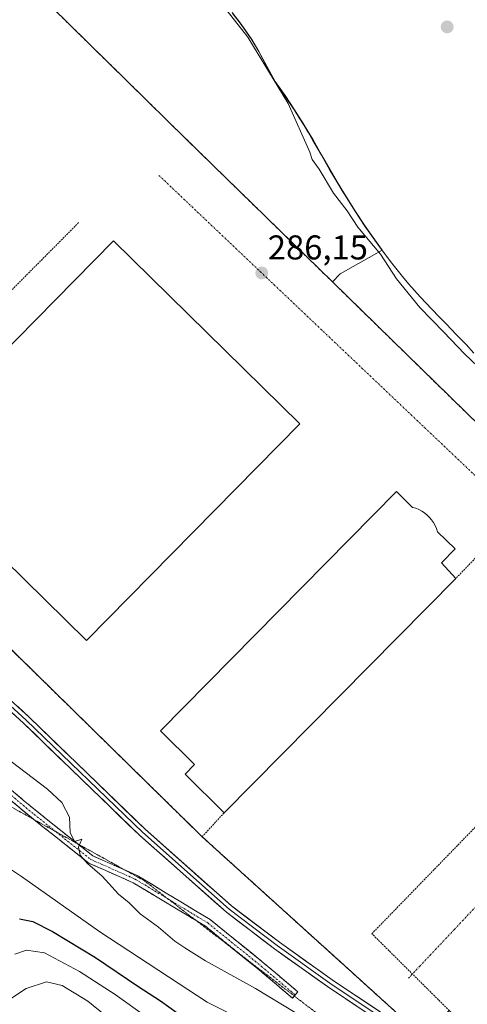
# Model space of a CAD drawing. Units: metres. Extents: x 594398 to 597870, y 4685117 to 4687477.
# Drawn here: x 597557 to 597688, y 4686627 to 4686913 of the extents above; entities that cross this region are included whole.
import ezdxf
from ezdxf.enums import TextEntityAlignment as Align

# ---------------------------------------------------------------- set-up
doc = ezdxf.new("R2010")
doc.units = ezdxf.units.M
doc.header["$MEASUREMENT"] = 0
for name, pattern in [('TRAZO_Y_PUNTO', [1, 0.5, -0.25, 0, -0.25]), ('TRAZOS', [0.75, 0.5, -0.25]), ('TRAZOS2', [0.375, 0.25, -0.125]), ('TRAZOSX2', [1.5, 1, -0.5])]:
    doc.linetypes.add(name, pattern=pattern)
for name, color, linetype, lineweight in [('Alambrada', 19, 'TRAZOS', 0), ('Arbolado forestal CxS', 92, 'Continuous', 0), ('Camino', 19, 'TRAZOSX2', 0), ('Camino Cxs', 19, 'Continuous', 0), ('Camino eje', 19, 'TRAZO_Y_PUNTO', 0), ('Carátula', 7, 'Continuous', 5), ('Cultivos herbáceos CxS', 92, 'Continuous', 0), ('Curva de nivel maestra', 36, 'Continuous', 30), ('Curva de nivel normal', 36, 'Continuous', 0), ('Edificación industrial', 135, 'Continuous', 13), ('Edificación industrial Cxs', 135, 'Continuous', 13), ('Layer 0', 7, 'Continuous', 0), ('Municipio', 9, 'Continuous', 13), ('Municipio CxS', 142, 'Continuous', 0), ('Núcleo urbano CxS', 19, 'Continuous', 0), ('Punto de cota en terreno', 7, 'Continuous', 0), ('Recinto industrial', 135, 'TRAZOSX2', 0), ('Recinto industrial CxS', 135, 'Continuous', 0), ('Rótulo de punto de cota en terreno', 19, 'Continuous', 0), ('Suelo desnudo CxS', 43, 'Continuous', 0), ('Vía pecuaria eje', 92, 'TRAZOS2', 0), ('Vía urbana eje', 5, 'TRAZO_Y_PUNTO', 0)]:
    doc.layers.add(name, color=color, linetype=linetype, lineweight=lineweight)
doc.styles.add('Arial', font='txt', dxfattribs={"height": 0.2})

# ---------------------------------------------------------------- blocks, each defined once
blk = doc.blocks.new('*U184')
at = {"layer": 'Curva de nivel normal', "color": 36, "linetype": 'Continuous', "lineweight": 0}
blk.add_polyline3d([(597606.71, 4686930.02, 285), (597623.76, 4686908.32, 285), (597635.45, 4686889, 285), (597641.79, 4686874.82, 285), (597642.5, 4686872.61, 285), (597644.49, 4686869.85, 285), (597648.71, 4686862.81, 285), (597652.64, 4686857.72, 285), (597655.79, 4686852.89, 285), (597662.32, 4686845.02, 285), (597667.02, 4686837.84, 285), (597673.84, 4686829.54, 285), (597680.81, 4686822.37, 285), (597686.82, 4686816.04, 285), (597692.65, 4686810.54, 285)], dxfattribs=at)
blk = doc.blocks.new('5PATER')
at = {"layer": 'Carátula', "linetype": 'Continuous', "lineweight": 5}
h = blk.add_hatch(color=250, dxfattribs=at)
edge = h.paths.add_edge_path()
edge.add_ellipse((0, 0.01), major_axis=(-1.33, -1.34), ratio=0.999422, start_angle=0, end_angle=360)

msp = doc.modelspace()

# ---------------------------------------------------------------- linework, layer by layer
at = {"layer": 'Alambrada', "color": 19, "linetype": 'TRAZOS', "lineweight": 0}
for points in [[(597574.46, 4686854.27, 286.24), (597502.26, 4686781.47, 286.46), (597610.43, 4686675.32, 286.42)], [(597682.39, 4686624.68, 286.31), (597659.84, 4686647.08, 286.18), (597731.84, 4686721.32, 286.17), (597731.85, 4686729.14, 286.14), (597697.3, 4686764.11, 286.16), (597684.28, 4686750.59, 286.05)], [(597616.81, 4686682.31, 286.22), (597610.43, 4686675.32, 286.42)], [(597610.43, 4686675.32, 286.42), (597674.98, 4686616.86, 286.85), (597682.39, 4686624.68, 286.31)]]:
    msp.add_polyline3d(points, dxfattribs=at)
at = {"layer": 'Arbolado forestal CxS', "color": 92, "linetype": 'Continuous', "lineweight": 0}
for points in [[(597379.79, 4686889.43, 292.05), (597400.56, 4686871.15, 290.78), (597408.06, 4686864.35, 290.42), (597454.67, 4686822.07, 288.54), (597502.26, 4686781.47, 286.67), (597610.43, 4686675.32, 286.46), (597616.52, 4686669.8, 286.35), (597643.98, 4686644.93, 286.48), (597650.92, 4686638.65, 286.6), (597674.98, 4686616.86, 287.38)], [(597400.56, 4686871.15, 290.78), (597408.06, 4686864.35, 290.42), (597454.67, 4686822.07, 288.54), (597502.26, 4686781.47, 286.67), (597610.43, 4686675.32, 286.46), (597616.52, 4686669.8, 286.35), (597643.98, 4686644.93, 286.48), (597650.92, 4686638.65, 286.6), (597674.98, 4686616.86, 287.38), (597676.22, 4686618.17, 287.4), (597682.39, 4686624.68, 286.31), (597735.39, 4686572.02, 286.33), (597767.46, 4686540.16, 286.12), (597783.45, 4686524.27, 286.87)]]:
    msp.add_polyline3d(points, dxfattribs=at)
at = {"layer": 'Camino', "color": 19, "linetype": 'TRAZOSX2', "lineweight": 0}
for points in [[(597507.45, 4686743.33), (597514.21, 4686735.02), (597521.84, 4686723.36), (597530.23, 4686712.24), (597545.59, 4686696.67), (597562.25, 4686682.75), (597574.19, 4686673.26)], [(597561.39, 4686680.37), (597560.74, 4686680.89), (597543.96, 4686694.91), (597535.82, 4686703.16)], [(597608.94, 4686650.71), (597590.36, 4686661.91), (597577.38, 4686667.66), (597561.39, 4686680.37)], [(597574.19, 4686673.26), (597578.63, 4686669.73), (597588.09, 4686665.54)], [(597588.09, 4686665.54), (597591.47, 4686664.05), (597612.77, 4686651.2), (597628.51, 4686638.43), (597638.26, 4686630.17), (597637.48, 4686629.26)], [(597621.06, 4686641.39), (597611.39, 4686649.23), (597608.94, 4686650.71)], [(597637.23, 4686628.96), (597636.71, 4686628.34), (597626.98, 4686636.59), (597621.06, 4686641.39)], [(597637.48, 4686629.26), (597637.23, 4686628.96)]]:
    msp.add_lwpolyline(points, dxfattribs=at)
at = {"layer": 'Camino Cxs', "color": 19, "linetype": 'Continuous', "lineweight": 0}
msp.add_polyline3d([(597555.59, 4686688.32, 291.48), (597558.92, 4686685.53, 291.35), (597562.25, 4686682.75, 291.47), (597565.53, 4686680.15, 291.07), (597568.8, 4686677.54, 290.63), (597572.08, 4686674.94, 290.13), (597575.36, 4686672.33, 289.94), (597578.63, 4686669.73, 289.18), (597582.91, 4686667.84, 288.59), (597587.19, 4686665.94, 288), (597591.47, 4686664.05, 287.81), (597595.73, 4686661.48, 287.76), (597599.99, 4686658.91, 287.69), (597604.25, 4686656.34, 287.69), (597608.51, 4686653.77, 287.58), (597612.77, 4686651.2, 287.59), (597615.92, 4686648.64, 287.65), (597619.07, 4686646.09, 287.66), (597622.22, 4686643.54, 287.74), (597625.37, 4686640.99, 287.7), (597628.51, 4686638.43, 287.75), (597631.76, 4686635.68, 287.8), (597635.01, 4686632.93, 287.93), (597638.26, 4686630.17, 287.83), (597636.71, 4686628.34, 288.22), (597633.47, 4686631.09, 288.56), (597630.22, 4686633.84, 288.35), (597626.98, 4686636.59, 288.34), (597623.86, 4686639.11, 288.15), (597620.75, 4686641.64, 288.16), (597617.63, 4686644.17, 287.98), (597614.51, 4686646.7, 288.02), (597611.39, 4686649.23, 287.82), (597607.19, 4686651.76, 288), (597602.98, 4686654.3, 287.98), (597598.77, 4686656.84, 288.07), (597594.57, 4686659.38, 287.95), (597590.36, 4686661.91, 288.13), (597586.03, 4686663.83, 288.3), (597581.71, 4686665.75, 289.3), (597577.38, 4686667.66, 289.66), (597574.05, 4686670.31, 290.19), (597570.72, 4686672.95, 290.44), (597567.39, 4686675.6, 290.9), (597564.07, 4686678.24, 291.48), (597560.74, 4686680.89, 291.85), (597557.38, 4686683.69, 291.7), (597554.03, 4686686.5, 291.92)], dxfattribs=at)
at = {"layer": 'Camino eje', "color": 19, "linetype": 'TRAZO_Y_PUNTO', "lineweight": 0}
for points in [[(597531.57, 4686709.17), (597544.77, 4686695.79), (597561.5, 4686681.82), (597567.79, 4686676.82)], [(597567.79, 4686676.82), (597578.01, 4686668.7), (597590.92, 4686662.98), (597600.47, 4686657.22)], [(597600.47, 4686657.22), (597612.08, 4686650.21), (597627.75, 4686637.51), (597637.48, 4686629.26)]]:
    msp.add_lwpolyline(points, dxfattribs=at)
at = {"layer": 'Cultivos herbáceos CxS', "color": 92, "linetype": 'Continuous', "lineweight": 0}
for points in [[(597781.49, 4686706.85, 286.33), (597648.37, 4686836.96, 286.25), (597650.57, 4686839.35, 286.25), (597662.86, 4686846.24, 284.1), (597662.66, 4686846.5, 284.06), (597659.73, 4686850.56, 284.42), (597657.85, 4686853.27, 284.09), (597655.11, 4686857.45, 283.52), (597652.45, 4686861.69, 283.24), (597649.83, 4686865.95, 284.09), (597647.65, 4686869.63, 284.22), (597645.19, 4686873.98, 284.27), (597642.72, 4686878.33, 284.13), (597640.16, 4686882.62, 284.19), (597640, 4686882.87, 284.21), (597637.32, 4686887.09, 284.31), (597634.56, 4686891.26, 284.79), (597631.72, 4686895.38, 284.81), (597626.94, 4686904.16, 284.8), (597624.88, 4686907.62, 284.91), (597621.8, 4686912.05, 284.85), (597619.18, 4686915.45, 284.81)], [(597619.18, 4686915.45, 284.81), (597621.8, 4686912.05, 284.85), (597624.88, 4686907.62, 284.91), (597626.94, 4686904.16, 284.8), (597631.72, 4686895.38, 284.81), (597634.56, 4686891.26, 284.79), (597637.32, 4686887.09, 284.31), (597640, 4686882.87, 284.21), (597640.16, 4686882.62, 284.19), (597642.72, 4686878.33, 284.13), (597645.19, 4686873.98, 284.27), (597647.65, 4686869.63, 284.22), (597649.83, 4686865.95, 284.09), (597652.45, 4686861.69, 283.24), (597655.11, 4686857.45, 283.52), (597657.85, 4686853.27, 284.09), (597659.73, 4686850.56, 284.42), (597662.66, 4686846.5, 284.06), (597662.86, 4686846.24, 284.1), (597650.57, 4686839.35, 286.25), (597648.37, 4686836.96, 286.25)], [(597648.37, 4686836.96, 286.25), (597781.49, 4686706.85, 286.33), (597783.11, 4686705.29, 286.33), (597783.64, 4686705.85, 286.36), (597785.65, 4686707.95, 286.39), (597787.56, 4686709.94, 286.29), (597792.29, 4686705.42, 286.13), (597788.94, 4686700.53, 286.35), (597788.37, 4686699.7, 286.33), (597803.56, 4686684.74, 286.23)]]:
    msp.add_polyline3d(points, dxfattribs=at)
at = {"layer": 'Curva de nivel maestra', "color": 36, "linetype": 'Continuous', "lineweight": 30}
msp.add_polyline3d([(597557.27, 4686651.42, 300), (597561.12, 4686650.59, 300), (597566.86, 4686647.77, 300), (597579.39, 4686640.16, 300), (597591.74, 4686631.81, 300), (597598.26, 4686627.54, 300), (597603.17, 4686624.06, 300)], dxfattribs=at)
at = {"layer": 'Curva de nivel normal', "color": 36, "linetype": 'Continuous', "lineweight": 0}
for points in [[(597637.46, 4686624.11, 290), (597625.96, 4686631.12, 290), (597611.43, 4686639.14, 290), (597605.41, 4686642.94, 290), (597602.5, 4686644.88, 290), (597597.74, 4686648.96, 290), (597592.34, 4686652.89, 290), (597589.18, 4686656.07, 290), (597586.06, 4686658.62, 290), (597581.3, 4686663.85, 290), (597577.01, 4686667.56, 290), (597574.87, 4686669.95, 290), (597574.44, 4686672.27, 290), (597575.38, 4686674.6, 290), (597573.21, 4686673.99, 290), (597571.96, 4686676.52, 290), (597571.84, 4686681.06, 290), (597569.53, 4686685.29, 290), (597565.38, 4686689.15, 290), (597552.76, 4686698.84, 290)], [(597548.42, 4686669.98, 295), (597557.81, 4686663.7, 295), (597580.63, 4686647.66, 295), (597611.91, 4686627.13, 295), (597637.71, 4686614.27, 295)], [(597555.83, 4686641.11, 305), (597559.25, 4686642.33, 305), (597564.56, 4686641.5, 305), (597574.68, 4686636.08, 305), (597585.08, 4686629.33, 305), (597603.58, 4686616.14, 305)], [(597547.55, 4686623.41, 310), (597559.17, 4686631.11, 310), (597565.14, 4686633.05, 310), (597569.62, 4686632, 310), (597577.18, 4686627.4, 310), (597589.5, 4686617.39, 310)]]:
    msp.add_polyline3d(points, dxfattribs=at)
at = {"layer": 'Edificación industrial', "color": 135, "linetype": 'Continuous', "lineweight": 13}
for points in [[(597638.83, 4686795.64, 286.4), (597576.71, 4686732.51, 286.35), (597522.52, 4686785.82, 286.37), (597584.65, 4686848.96, 286.36), (597638.83, 4686795.64, 286.4)], [(597684.28, 4686750.59, 286.05), (597616.81, 4686682.31, 286.22), (597605.43, 4686693.56, 286.31), (597608.22, 4686696.38, 286.3), (597598.3, 4686706.17, 286.31), (597667.01, 4686775.89, 286.33), (597671.67, 4686771.3, 286.26), (597672.6, 4686771.02, 286.25), (597673.5, 4686770.66, 286.25), (597674.36, 4686770.21, 286.24), (597675.17, 4686769.68, 286.23), (597675.93, 4686769.07, 286.23), (597676.62, 4686768.39, 286.23), (597677.25, 4686767.64, 286.24), (597677.8, 4686766.84, 286.24), (597678.26, 4686765.99, 286.24), (597678.64, 4686765.09, 286.24), (597678.94, 4686764.17, 286.25), (597684.08, 4686759.23, 286.32), (597680.15, 4686755.14, 286.13), (597684.28, 4686750.59, 286.05)]]:
    msp.add_polyline3d(points, dxfattribs=at)
at = {"layer": 'Edificación industrial Cxs', "color": 135, "linetype": 'Continuous', "lineweight": 13}
for points in [[(597638.83, 4686795.64, 286.4), (597576.71, 4686732.51, 286.35), (597522.52, 4686785.82, 286.37), (597584.65, 4686848.96, 286.36), (597638.83, 4686795.64, 286.4)], [(597684.28, 4686750.59, 286.05), (597616.81, 4686682.31, 286.22), (597605.43, 4686693.56, 286.31), (597608.22, 4686696.38, 286.3), (597598.3, 4686706.17, 286.31), (597667.01, 4686775.89, 286.33), (597671.67, 4686771.3, 286.26), (597672.6, 4686771.02, 286.25), (597673.5, 4686770.66, 286.25), (597674.36, 4686770.21, 286.24), (597675.17, 4686769.68, 286.23), (597675.93, 4686769.07, 286.23), (597676.62, 4686768.39, 286.23), (597677.25, 4686767.64, 286.24), (597677.8, 4686766.84, 286.24), (597678.26, 4686765.99, 286.24), (597678.64, 4686765.09, 286.24), (597678.94, 4686764.17, 286.25), (597684.08, 4686759.23, 286.32), (597680.15, 4686755.14, 286.13), (597684.28, 4686750.59, 286.05)]]:
    msp.add_polyline3d(points, close=True, dxfattribs=at)
at = {"layer": 'Layer 0', "linetype": 'Continuous', "lineweight": 0}
for points in [[(597408.72, 4686852.02), (597418.92, 4686842.45), (597434.74, 4686829.61), (597456.54, 4686807.98), (597481.62, 4686782.73), (597497.31, 4686767.2), (597515.39, 4686751.18), (597533.49, 4686734.35), (597560.01, 4686710.21), (597593.82, 4686677.51), (597619.01, 4686655.18), (597632.93, 4686644.58), (597648.3, 4686633.65), (597665.59, 4686622.06), (597681.34, 4686611.25), (597697.12, 4686599.29), (597708.43, 4686588.94), (597715.72, 4686582.29)], [(597414.61, 4686844.85), (597418.13, 4686841.55), (597433.94, 4686828.72), (597455.69, 4686807.13), (597480.77, 4686781.89), (597496.49, 4686766.33), (597514.58, 4686750.29), (597532.68, 4686733.47), (597559.19, 4686709.34), (597593.01, 4686676.63), (597618.25, 4686654.25), (597632.22, 4686643.61), (597647.62, 4686632.66), (597664.92, 4686621.07), (597680.64, 4686610.28), (597696.35, 4686598.37), (597707.62, 4686588.05), (597711.67, 4686584.36)], [(597707.63, 4686586.42), (597706.81, 4686587.17), (597695.58, 4686597.45), (597679.93, 4686609.3), (597664.25, 4686620.08), (597646.93, 4686631.67), (597631.51, 4686642.65), (597617.49, 4686653.32), (597592.19, 4686675.75), (597558.37, 4686708.46), (597531.87, 4686732.58), (597513.78, 4686749.41), (597495.67, 4686765.45), (597479.92, 4686781.04), (597454.84, 4686806.28), (597433.14, 4686827.82), (597419.52, 4686838.88)]]:
    msp.add_lwpolyline(points, dxfattribs=at)
for points in [[(597556.7, 4686713.23, 288.17), (597560.01, 4686710.21, 288.04), (597563.39, 4686706.94, 287.93), (597566.78, 4686703.67, 287.93), (597570.16, 4686700.4, 287.79), (597573.54, 4686697.13, 287.69), (597576.92, 4686693.86, 287.64), (597580.3, 4686690.59, 287.56), (597583.68, 4686687.32, 287.53), (597587.06, 4686684.05, 287.51), (597590.44, 4686680.78, 287.44), (597593.82, 4686677.51, 287.45), (597597.42, 4686674.32, 287.44), (597601.02, 4686671.13, 287.38), (597604.62, 4686667.94, 287.33), (597608.22, 4686664.75, 287.28), (597611.81, 4686661.56, 287.22), (597615.41, 4686658.37, 287.27), (597619.01, 4686655.18, 287.12), (597622.49, 4686652.53, 287.13), (597625.97, 4686649.88, 287.06), (597629.45, 4686647.23, 287.06), (597632.93, 4686644.58, 286.97), (597636.77, 4686641.85, 286.95), (597640.61, 4686639.11, 286.86), (597644.46, 4686636.38, 286.76), (597648.3, 4686633.65, 286.84), (597651.76, 4686631.33, 286.77), (597655.22, 4686629.01, 286.84), (597658.68, 4686626.7, 286.87), (597662.13, 4686624.38, 286.91)], [(597657.32, 4686624.72, 286.97), (597653.86, 4686627.03, 286.98), (597650.4, 4686629.35, 286.87), (597646.93, 4686631.67, 286.99), (597643.08, 4686634.42, 286.83), (597639.22, 4686637.16, 286.97), (597635.36, 4686639.9, 286.98), (597631.51, 4686642.65, 287.05), (597628, 4686645.32, 287.11), (597624.5, 4686647.98, 287.16), (597620.99, 4686650.65, 287.18), (597617.49, 4686653.32, 287.14), (597613.87, 4686656.53, 287.3), (597610.26, 4686659.73, 287.3), (597606.64, 4686662.94, 287.37), (597603.03, 4686666.14, 287.36), (597599.42, 4686669.34, 287.4), (597595.8, 4686672.55, 287.46), (597592.19, 4686675.75, 287.42), (597588.81, 4686679.02, 287.41), (597585.43, 4686682.29, 287.52), (597582.04, 4686685.57, 287.52), (597578.66, 4686688.84, 287.58), (597575.28, 4686692.11, 287.72), (597571.9, 4686695.38, 287.71), (597568.52, 4686698.65, 287.8), (597565.14, 4686701.92, 287.93), (597561.75, 4686705.19, 287.91), (597558.37, 4686708.46, 288.02), (597555.06, 4686711.48, 288.15)]]:
    msp.add_polyline3d(points, dxfattribs=at)
at = {"layer": 'Municipio', "color": 9, "linetype": 'Continuous', "lineweight": 13}
for points in [[(597662.62, 4686846.4, 284.37), (597661.16, 4686848.43, 284.07), (597659.69, 4686850.46, 283.99), (597657.82, 4686853.18, 283.58), (597655.08, 4686857.36, 283.62), (597652.42, 4686861.59, 284.33), (597651.11, 4686863.72, 284.32), (597649.8, 4686865.86, 284.4), (597647.62, 4686869.53, 284.37), (597645.16, 4686873.88, 284.21), (597642.69, 4686878.23, 284.42), (597641.41, 4686880.38, 284.32), (597640.13, 4686882.53, 284.39), (597638.71, 4686884.77, 284.57), (597637.29, 4686887, 284.62), (597637.02, 4686887.41, 284.6), (597634.53, 4686891.17, 284.82), (597633.11, 4686893.23, 284.98), (597631.69, 4686895.29, 285.06), (597629.3, 4686899.68, 285.03), (597626.91, 4686904.07, 284.96), (597624.85, 4686907.52, 284.89), (597623.31, 4686909.73, 284.92), (597621.77, 4686911.95, 284.67), (597619.15, 4686915.35, 284.73)], [(597662.62, 4686846.4, 284.37), (597661.16, 4686848.43, 284.07), (597659.69, 4686850.46, 283.99), (597657.82, 4686853.18, 283.58), (597655.08, 4686857.36, 283.62), (597652.42, 4686861.59, 284.33), (597651.11, 4686863.72, 284.32), (597649.8, 4686865.86, 284.4), (597647.62, 4686869.53, 284.37), (597645.16, 4686873.88, 284.21), (597642.69, 4686878.23, 284.42), (597641.41, 4686880.38, 284.32), (597640.13, 4686882.53, 284.39), (597638.71, 4686884.77, 284.57), (597637.29, 4686887, 284.62), (597637.02, 4686887.41, 284.6), (597634.53, 4686891.17, 284.82), (597633.11, 4686893.23, 284.98), (597631.69, 4686895.29, 285.06), (597629.3, 4686899.68, 285.03), (597626.91, 4686904.07, 284.96), (597624.85, 4686907.52, 284.89), (597623.31, 4686909.73, 284.92), (597621.77, 4686911.95, 284.67), (597619.15, 4686915.35, 284.73)], [(597662.62, 4686846.4, 284.37), (597665.64, 4686842.42, 284.08), (597667.21, 4686840.47, 284.04), (597668.77, 4686838.52, 284.01), (597670.58, 4686836.36, 284), (597672.25, 4686834.49, 283.97), (597673.91, 4686832.63, 284.04), (597677.35, 4686829.01, 283.85), (597679.47, 4686826.84, 284.05), (597681.6, 4686824.66, 283.97), (597684.43, 4686821.69, 284.03), (597687.27, 4686818.72, 283.83), (597689.53, 4686816.27, 283.89)], [(597662.62, 4686846.4, 284.37), (597665.64, 4686842.42, 284.08), (597667.21, 4686840.47, 284.04), (597668.77, 4686838.52, 284.01), (597670.58, 4686836.36, 284), (597672.25, 4686834.49, 283.97), (597673.91, 4686832.63, 284.04), (597677.35, 4686829.01, 283.85), (597679.47, 4686826.84, 284.05), (597681.6, 4686824.66, 283.97), (597684.43, 4686821.69, 284.03), (597687.27, 4686818.72, 283.83), (597689.53, 4686816.27, 283.89)]]:
    msp.add_polyline3d(points, dxfattribs=at)
at = {"layer": 'Municipio CxS', "color": 142, "linetype": 'Continuous', "lineweight": 0}
for points in [[(597619.15, 4686915.35, 284.73), (597621.77, 4686911.95, 284.67), (597623.31, 4686909.73, 284.92), (597624.85, 4686907.52, 284.89), (597626.91, 4686904.07, 284.96), (597629.3, 4686899.68, 285.03), (597631.69, 4686895.29, 285.06), (597633.11, 4686893.23, 284.98), (597634.53, 4686891.17, 284.82), (597637.02, 4686887.41, 284.6), (597637.29, 4686887, 284.62), (597638.71, 4686884.77, 284.57), (597640.13, 4686882.53, 284.39), (597641.41, 4686880.38, 284.32), (597642.69, 4686878.23, 284.42), (597645.16, 4686873.88, 284.21), (597647.62, 4686869.53, 284.37), (597649.8, 4686865.86, 284.4), (597651.11, 4686863.72, 284.32), (597652.42, 4686861.59, 284.33), (597655.08, 4686857.36, 283.62), (597657.82, 4686853.18, 283.58), (597659.69, 4686850.46, 283.99), (597661.16, 4686848.43, 284.07), (597662.62, 4686846.4, 284.37), (597665.64, 4686842.42, 284.08), (597667.21, 4686840.47, 284.04), (597668.77, 4686838.52, 284.01), (597670.58, 4686836.36, 284), (597672.25, 4686834.49, 283.97), (597673.91, 4686832.63, 284.04), (597677.35, 4686829.01, 283.85), (597679.47, 4686826.84, 284.05), (597681.6, 4686824.66, 283.97), (597684.43, 4686821.69, 284.03), (597687.27, 4686818.72, 283.83), (597689.53, 4686816.27, 283.89)], [(597689.53, 4686816.27, 283.89), (597687.27, 4686818.72, 283.83), (597684.43, 4686821.69, 284.03), (597681.6, 4686824.66, 283.97), (597679.47, 4686826.84, 284.05), (597677.35, 4686829.01, 283.85), (597673.91, 4686832.63, 284.04), (597672.25, 4686834.49, 283.97), (597670.58, 4686836.36, 284), (597668.77, 4686838.52, 284.01), (597667.21, 4686840.47, 284.04), (597665.64, 4686842.42, 284.08), (597662.62, 4686846.4, 284.37), (597661.16, 4686848.43, 284.07), (597659.69, 4686850.46, 283.99), (597657.82, 4686853.18, 283.58), (597655.08, 4686857.36, 283.62), (597652.42, 4686861.59, 284.33), (597651.11, 4686863.72, 284.32), (597649.8, 4686865.86, 284.4), (597647.62, 4686869.53, 284.37), (597645.16, 4686873.88, 284.21), (597642.69, 4686878.23, 284.42), (597641.41, 4686880.38, 284.32), (597640.13, 4686882.53, 284.39), (597638.71, 4686884.77, 284.57), (597637.29, 4686887, 284.62), (597637.02, 4686887.41, 284.6), (597634.53, 4686891.17, 284.82), (597633.11, 4686893.23, 284.98), (597631.69, 4686895.29, 285.06), (597629.3, 4686899.68, 285.03), (597626.91, 4686904.07, 284.96), (597624.85, 4686907.52, 284.89), (597623.31, 4686909.73, 284.92), (597621.77, 4686911.95, 284.67), (597619.15, 4686915.35, 284.73)]]:
    msp.add_polyline3d(points, dxfattribs=at)
at = {"layer": 'Núcleo urbano CxS', "color": 19, "linetype": 'Continuous', "lineweight": 0}
for points in [[(597674.98, 4686616.86, 287.38), (597650.92, 4686638.65, 286.6), (597643.98, 4686644.93, 286.48), (597616.52, 4686669.8, 286.35), (597610.43, 4686675.32, 286.46), (597502.26, 4686781.47, 286.67), (597454.67, 4686822.07, 288.54), (597408.06, 4686864.35, 290.42), (597400.56, 4686871.15, 290.78), (597404.67, 4686874.5, 289.09), (597428.84, 4686894.2, 286.97), (597450.57, 4686911.9, 286.2), (597510.63, 4686971.43, 285.83)], [(597648.37, 4686836.96, 286.25), (597605.8, 4686878.56, 286.35), (597515.58, 4686967.2, 285.93), (597510.63, 4686971.43, 285.83), (597450.57, 4686911.9, 286.2), (597428.84, 4686894.2, 286.97), (597404.67, 4686874.5, 289.09), (597400.56, 4686871.15, 290.78)], [(597515.58, 4686967.2, 285.93), (597605.8, 4686878.56, 286.35), (597648.37, 4686836.96, 286.25), (597781.49, 4686706.85, 286.33), (597783.11, 4686705.29, 286.33), (597783.64, 4686705.85, 286.36), (597785.65, 4686707.95, 286.39), (597787.56, 4686709.94, 286.29), (597792.29, 4686705.42, 286.13), (597788.94, 4686700.53, 286.35), (597788.37, 4686699.7, 286.33), (597803.56, 4686684.74, 286.23), (597805.3, 4686683.03, 286.3), (597842.18, 4686645.27, 285.54), (597843.02, 4686584.84, 286.23)], [(597400.56, 4686871.15, 290.78), (597408.06, 4686864.35, 290.42), (597454.67, 4686822.07, 288.54), (597502.26, 4686781.47, 286.67), (597610.43, 4686675.32, 286.46), (597616.52, 4686669.8, 286.35), (597643.98, 4686644.93, 286.48), (597650.92, 4686638.65, 286.6), (597674.98, 4686616.86, 287.38), (597676.22, 4686618.17, 287.4), (597682.39, 4686624.68, 286.31), (597735.39, 4686572.02, 286.33), (597767.46, 4686540.16, 286.12), (597783.45, 4686524.27, 286.87)], [(597648.37, 4686836.96, 286.25), (597781.49, 4686706.85, 286.33), (597783.11, 4686705.29, 286.33), (597783.64, 4686705.85, 286.36), (597785.65, 4686707.95, 286.39), (597787.56, 4686709.94, 286.29), (597792.29, 4686705.42, 286.13), (597788.94, 4686700.53, 286.35), (597788.37, 4686699.7, 286.33), (597803.56, 4686684.74, 286.23)]]:
    msp.add_polyline3d(points, dxfattribs=at)
at = {"layer": 'Recinto industrial', "color": 135, "linetype": 'TRAZOSX2', "lineweight": 0}
for points in [[(597510.63, 4686971.43, 286), (597450.57, 4686911.9, 286.77), (597428.84, 4686894.2, 288.04), (597404.67, 4686874.5, 290.04), (597400.56, 4686871.15, 291.29), (597408.06, 4686864.35, 290.14), (597454.67, 4686822.07, 288.04), (597502.26, 4686781.47, 286.46), (597610.43, 4686675.32, 286.42), (597616.52, 4686669.8, 286.21), (597643.98, 4686644.93, 286.39), (597650.92, 4686638.65, 286.45), (597674.98, 4686616.86, 286.85), (597676.22, 4686618.17, 286.63), (597682.39, 4686624.68, 286.31), (597735.39, 4686572.02, 286.24), (597767.46, 4686540.16, 286.03), (597783.45, 4686524.27, 286.23), (597799.06, 4686540.16, 286.25), (597829.32, 4686570.95, 286.31), (597830.4, 4686572.05, 286.31), (597833.29, 4686574.97, 286.28), (597843.02, 4686584.84, 286.23)], [(597781.49, 4686706.85, 286.26), (597648.37, 4686836.96, 286.21), (597605.8, 4686878.56, 286.22), (597515.58, 4686967.2, 285.8)]]:
    msp.add_polyline3d(points, dxfattribs=at)
at = {"layer": 'Recinto industrial CxS', "color": 135, "linetype": 'Continuous', "lineweight": 0}
for points in [[(597674.98, 4686616.86, 286.85), (597650.92, 4686638.65, 286.45), (597643.98, 4686644.93, 286.39), (597616.52, 4686669.8, 286.21), (597610.43, 4686675.32, 286.42), (597502.26, 4686781.47, 286.46), (597454.67, 4686822.07, 288.04), (597408.06, 4686864.35, 290.14), (597400.56, 4686871.15, 291.29), (597404.67, 4686874.5, 290.04), (597428.84, 4686894.2, 288.04), (597450.57, 4686911.9, 286.77), (597510.63, 4686971.43, 286)], [(597515.58, 4686967.2, 285.8), (597605.8, 4686878.56, 286.22), (597648.37, 4686836.96, 286.21), (597781.49, 4686706.85, 286.26), (597783.11, 4686705.29, 286.27), (597783.64, 4686705.85, 286.29), (597785.65, 4686707.95, 286.34), (597787.56, 4686709.94, 286.22), (597792.29, 4686705.42, 286.15), (597788.94, 4686700.53, 286.25), (597788.37, 4686699.7, 286.23), (597803.56, 4686684.74, 286.24), (597805.3, 4686683.03, 286.27), (597842.18, 4686645.27, 285.46), (597843.02, 4686584.84, 286.23)]]:
    msp.add_polyline3d(points, dxfattribs=at)
at = {"layer": 'Suelo desnudo CxS', "color": 43, "linetype": 'Continuous', "lineweight": 0}
for points in [[(597648.37, 4686836.96, 286.25), (597605.8, 4686878.56, 286.35), (597515.58, 4686967.2, 285.93), (597510.63, 4686971.43, 285.83), (597450.57, 4686911.9, 286.2), (597428.84, 4686894.2, 286.97), (597404.67, 4686874.5, 289.09), (597400.56, 4686871.15, 290.78)], [(597619.18, 4686915.45, 284.81), (597621.8, 4686912.05, 284.85), (597624.88, 4686907.62, 284.91), (597626.94, 4686904.16, 284.8), (597631.72, 4686895.38, 284.81), (597634.56, 4686891.26, 284.79), (597637.32, 4686887.09, 284.31), (597640, 4686882.87, 284.21), (597640.16, 4686882.62, 284.19), (597642.72, 4686878.33, 284.13), (597645.19, 4686873.98, 284.27), (597647.65, 4686869.63, 284.22), (597649.83, 4686865.95, 284.09), (597652.45, 4686861.69, 283.24), (597655.11, 4686857.45, 283.52), (597657.85, 4686853.27, 284.09), (597659.73, 4686850.56, 284.42), (597662.66, 4686846.5, 284.06), (597662.86, 4686846.24, 284.1), (597650.57, 4686839.35, 286.25), (597648.37, 4686836.96, 286.25), (597648.37, 4686836.96, 286.25), (597605.8, 4686878.56, 286.35), (597515.58, 4686967.2, 285.93)], [(597619.18, 4686915.45, 284.81), (597621.8, 4686912.05, 284.85), (597624.88, 4686907.62, 284.91), (597626.94, 4686904.16, 284.8), (597631.72, 4686895.38, 284.81), (597634.56, 4686891.26, 284.79), (597637.32, 4686887.09, 284.31), (597640, 4686882.87, 284.21), (597640.16, 4686882.62, 284.19), (597642.72, 4686878.33, 284.13), (597645.19, 4686873.98, 284.27), (597647.65, 4686869.63, 284.22), (597649.83, 4686865.95, 284.09), (597652.45, 4686861.69, 283.24), (597655.11, 4686857.45, 283.52), (597657.85, 4686853.27, 284.09), (597659.73, 4686850.56, 284.42), (597662.66, 4686846.5, 284.06), (597662.86, 4686846.24, 284.1), (597650.57, 4686839.35, 286.25), (597648.37, 4686836.96, 286.25)]]:
    msp.add_polyline3d(points, dxfattribs=at)
at = {"layer": 'Vía pecuaria eje', "color": 92, "linetype": 'TRAZOS2', "lineweight": 0}
for points in [[(597535.82, 4686703.16, 292.63), (597537.36, 4686700.98, 292.69), (597540.17, 4686697, 293), (597542.99, 4686693.01, 293.28), (597545.8, 4686689.03, 293.15), (597550.15, 4686686.61, 292.61), (597554.5, 4686684.19, 292.13), (597558.85, 4686681.78, 291.89), (597561.39, 4686680.37, 291.72)], [(597561.39, 4686680.37, 291.72), (597563.2, 4686679.36, 291.59), (597567.56, 4686676.95, 290.82), (597567.79, 4686676.82, 290.78)], [(597567.79, 4686676.82, 290.78), (597571.91, 4686674.53, 290.16), (597574.19, 4686673.26, 289.98)], [(597574.19, 4686673.26, 289.98), (597576.26, 4686672.12, 289.82), (597580.61, 4686669.7, 288.76), (597584.96, 4686667.28, 288.28), (597588.09, 4686665.54, 288.02)], [(597588.09, 4686665.54, 288.02), (597589.31, 4686664.87, 287.92), (597593.66, 4686662.45, 287.83), (597597.5, 4686659.5, 287.72), (597600.47, 4686657.22, 287.87)], [(597600.47, 4686657.22, 287.87), (597601.34, 4686656.55, 287.91), (597605.18, 4686653.59, 287.79), (597608.94, 4686650.71, 288.01)], [(597608.94, 4686650.71, 288.01), (597609.02, 4686650.64, 288.02), (597612.86, 4686647.69, 287.98), (597616.7, 4686644.74, 287.98), (597620.54, 4686641.78, 288.16), (597621.06, 4686641.39, 288.15)], [(597621.06, 4686641.39, 288.15), (597624.38, 4686638.83, 288.13), (597628.22, 4686635.88, 288.31), (597632.06, 4686632.93, 288.29), (597635.91, 4686629.97, 288.18), (597637.23, 4686628.96, 288.29)], [(597637.23, 4686628.96, 288.29), (597639.75, 4686627.02, 288.51), (597643.59, 4686624.07, 288.85), (597647.43, 4686621.12, 289.33), (597651.27, 4686618.16, 289.47), (597655.11, 4686615.21, 289.05), (597658.95, 4686612.26, 289.19), (597662.79, 4686609.31, 289.4), (597666.95, 4686607.18, 289.31), (597671.12, 4686605.06, 289.4), (597675.29, 4686602.93, 289.02), (597679.45, 4686600.8, 289.06), (597683.62, 4686598.68, 289.08), (597687.78, 4686596.55, 288.52), (597691.95, 4686594.43, 287.98), (597696.11, 4686592.3, 287.87), (597700.28, 4686590.17, 287.72), (597704.44, 4686588.05, 287.56), (597707.63, 4686586.42, 287.6)]]:
    msp.add_polyline3d(points, dxfattribs=at)
at = {"layer": 'Vía urbana eje', "color": 5, "linetype": 'TRAZO_Y_PUNTO', "lineweight": 0}
for points in [[(597597.84, 4686868), (597698.85, 4686772.08), (597702.32, 4686768.58), (597709.28, 4686761.59), (597716.24, 4686754.59), (597719.71, 4686751.09), (597723.19, 4686747.6), (597733.63, 4686737.1), (597737.11, 4686733.61), (597740.58, 4686730.11), (597747.54, 4686723.11), (597751.02, 4686719.62)], [(597751.02, 4686719.62), (597744.31, 4686712.49), (597740.95, 4686708.93), (597734.24, 4686701.8), (597730.88, 4686698.24), (597724.17, 4686691.11), (597720.81, 4686687.55), (597717.46, 4686683.98), (597710.74, 4686676.86), (597707.39, 4686673.29), (597704.03, 4686669.73), (597697.32, 4686662.6), (597693.96, 4686659.04), (597687.25, 4686651.91), (597683.89, 4686648.35), (597673.83, 4686637.66), (597670.47, 4686634.1)]]:
    msp.add_lwpolyline(points, dxfattribs=at)

# ---------------------------------------------------------------- block references
at = {"layer": 'Curva de nivel normal', "color": 36, "linetype": 'Continuous', "lineweight": 0}
msp.add_blockref('*U184', (0, 0), dxfattribs=at)
at = {"layer": 'Punto de cota en terreno', "linetype": 'Continuous', "lineweight": 0}
for p in [(597681.77, 4686911.27, 283.76), (597627.78, 4686839.58, 286.15)]:
    msp.add_blockref('5PATER', p, dxfattribs=at)

# ---------------------------------------------------------------- texts
at = {"layer": 'Rótulo de punto de cota en terreno', "color": 19, "linetype": 'Continuous', "lineweight": 0, "style": 'Arial'}
msp.add_text('286,15', height=7, dxfattribs=at).set_placement((597629.54, 4686841.34), align=Align.BOTTOM_LEFT)

doc.saveas('drawing.dxf')
